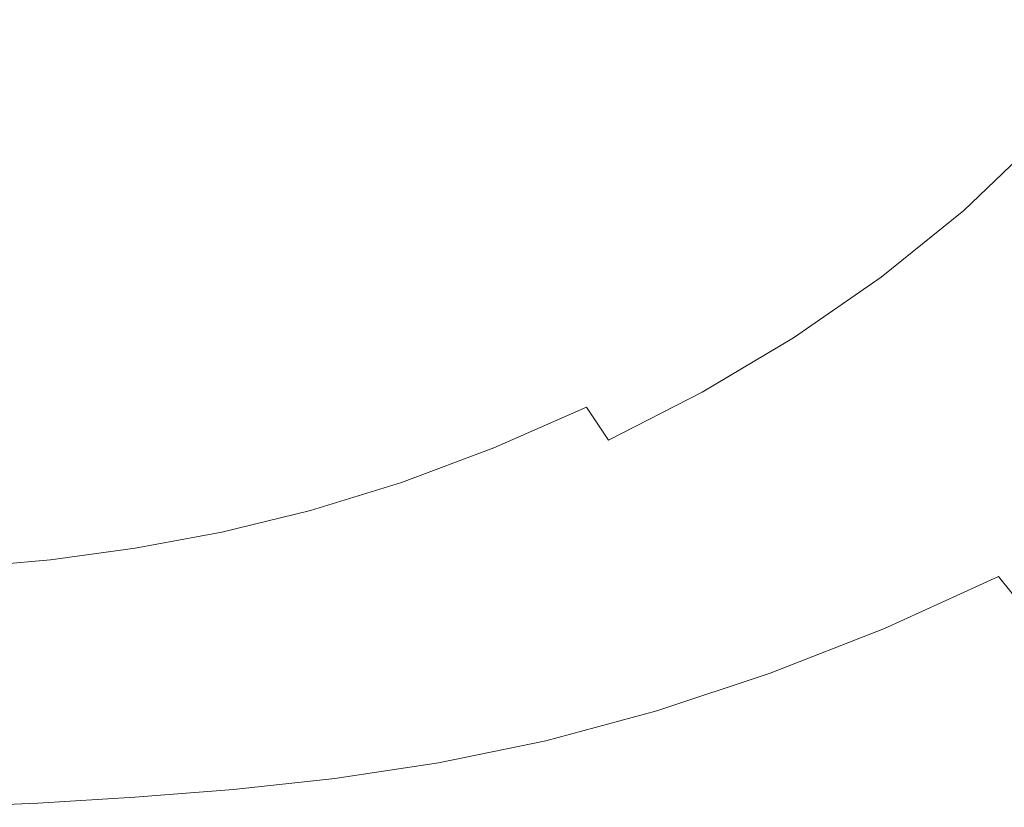
# Model space of a CAD drawing. Extents: x -848 to 848, y -883 to 0.
# Drawn here: x 238 to 464, y -766 to -585 of the extents above; entities that cross this region are included whole.
import ezdxf

# ---------------------------------------------------------------- set-up
doc = ezdxf.new("R2010")
doc.units = 0
doc.header["$LTSCALE"] = 500
doc.header["$MEASUREMENT"] = 0
doc.layers.add('CERAMIKA', color=254, linetype='Continuous')

msp = doc.modelspace()

# ---------------------------------------------------------------- linework, layer by layer
at = {"layer": 'CERAMIKA', "lineweight": 0}
for points, invisible_edges in [([(237.83, -518.87, 0), (255.48, -557, 0), (217.21, -598.04, 0), (196.57, -573.84, 0)], 15), ([(294.43, -534.27, 0), (286.16, -589.59, 0), (256.04, -602.8, 0), (255.48, -557, 0)], 15), ([(294.43, -534.27, 0), (327.16, -550.79, 0), (313.35, -596.83, 0), (286.16, -589.59, 0)], 15), ([(288.87, -548.5, 110.73), (276.84, -572.19, 110.73), (293.61, -589.1, 110.73), (306.87, -572.13, 110.73)], 15), ([(327.16, -550.79, 0), (354.06, -585.37, 0), (337.23, -615.9, 0), (313.35, -596.83, 0)], 15), ([(235.21, -553.05, 110.73), (231.2, -586.6, 110.73), (250.58, -588.56, 110.73), (257.26, -558.09, 110.73)], 15), ([(377.56, -562.29, 0), (410, -554.05, 0), (425.44, -589.95, 0), (398.12, -599.59, 0)], 15), ([(410, -554.05, 0), (445.96, -555.16, 0), (454.41, -585.92, 0), (425.44, -589.95, 0)], 15), ([(445.96, -555.16, 0), (480.04, -560.13, 0), (481.97, -585.5, 0), (454.41, -585.92, 0)], 15), ([(255.48, -557, 0), (256.04, -602.8, 0), (226.16, -627.69, 0), (217.21, -598.04, 0)], 15), ([(257.26, -558.09, 110.73), (250.58, -588.56, 110.73), (268.27, -596.23, 110.73), (276.84, -572.19, 110.73)], 15), ([(323.69, -558.45, 110.73), (306.87, -572.13, 110.73), (321.4, -593.54, 110.73), (337.93, -581.66, 110.73)], 15), ([(377.56, -562.29, 0), (398.12, -599.59, 0), (375.55, -616.82, 0), (354.06, -585.37, 0)], 15), ([(450.75, -570.69, 112.61), (438.24, -563.15, 111.2), (427.28, -577.48, 111.2), (438.07, -586.11, 112.61)], 15), ([(368.33, -592.76, 110.73), (386.41, -585.01, 110.73), (376.27, -567.77, 110.73), (356.93, -573.43, 110.73)], 15), ([(413.05, -589.26, 111.2), (427.28, -577.48, 111.2), (415.81, -568.37, 110.73), (402.75, -577.55, 110.73)], 15), ([(276.84, -572.19, 110.73), (268.27, -596.23, 110.73), (283.61, -606.81, 110.73), (293.61, -589.1, 110.73)], 15), ([(306.87, -572.13, 110.73), (293.61, -589.1, 110.73), (307.33, -606.87, 110.73), (321.4, -593.54, 110.73)], 15), ([(461.75, -577.73, 115.42), (450.75, -570.69, 112.61), (438.07, -586.11, 112.61), (447.95, -594.01, 115.42)], 15), ([(350.06, -601.61, 110.73), (368.33, -592.76, 110.73), (356.93, -573.43, 110.73), (337.93, -581.66, 110.73)], 15), ([(396.5, -599.46, 111.2), (413.05, -589.26, 111.2), (402.75, -577.55, 110.73), (386.41, -585.01, 110.73)], 15), ([(422.92, -599.62, 112.61), (438.07, -586.11, 112.61), (427.28, -577.48, 111.2), (413.05, -589.26, 111.2)], 15), ([(461.75, -577.73, 115.42), (447.95, -594.01, 115.42), (456.7, -600.93, 120.11), (471.34, -583.91, 120.11)], 15), ([(350.06, -601.61, 110.73), (337.93, -581.66, 110.73), (321.4, -593.54, 110.73), (333.2, -612.41, 110.73)], 15), ([(354.06, -585.37, 0), (375.55, -616.82, 0), (357.41, -638.21, 0), (337.23, -615.9, 0)], 15), ([(378.61, -609.02, 111.2), (396.5, -599.46, 111.2), (386.41, -585.01, 110.73), (368.33, -592.76, 110.73)], 15), ([(425.44, -589.95, 0), (454.41, -585.92, 0), (464.83, -612.79, 0), (439.56, -619.75, 0)], 15), ([(454.41, -585.92, 0), (481.97, -585.5, 0), (487.57, -607.54, 0), (464.83, -612.79, 0)], 15), ([(471.34, -583.91, 120.11), (456.7, -600.93, 120.11), (464.68, -607.03, 127.14), (479.96, -589.37, 127.14)], 15), ([(231.2, -586.6, 110.73), (228.07, -614.06, 110.73), (246.1, -614.92, 110.73), (250.58, -588.56, 110.73)], 15), ([(432.08, -608.67, 115.42), (447.95, -594.01, 115.42), (438.07, -586.11, 112.61), (422.92, -599.62, 112.61)], 15), ([(250.58, -588.56, 110.73), (246.1, -614.92, 110.73), (262.78, -619.13, 110.73), (268.27, -596.23, 110.73)], 15), ([(286.16, -589.59, 0), (279.22, -633.15, 0), (253.96, -641.4, 0), (256.04, -602.8, 0)], 15), ([(286.16, -589.59, 0), (313.35, -596.83, 0), (303.1, -636.13, 0), (279.22, -633.15, 0)], 15), ([(293.61, -589.1, 110.73), (283.61, -606.81, 110.73), (295.7, -619.49, 110.73), (307.33, -606.87, 110.73)], 15), ([(405.96, -611.64, 112.61), (422.92, -599.62, 112.61), (413.05, -589.26, 111.2), (396.5, -599.46, 111.2)], 15), ([(398.12, -599.59, 0), (425.44, -589.95, 0), (439.56, -619.75, 0), (414.52, -629.84, 0)], 15), ([(333.2, -612.41, 110.73), (321.4, -593.54, 110.73), (307.33, -606.87, 110.73), (317.73, -623.55, 110.73)], 15), ([(360.36, -618.61, 111.2), (378.61, -609.02, 111.2), (368.33, -592.76, 110.73), (350.06, -601.61, 110.73)], 15), ([(432.08, -608.67, 115.42), (440.21, -616.48, 120.11), (456.7, -600.93, 120.11), (447.95, -594.01, 115.42)], 15), ([(268.27, -596.23, 110.73), (262.78, -619.13, 110.73), (277.38, -624.42, 110.73), (283.61, -606.81, 110.73)], 15), ([(313.35, -596.83, 0), (337.23, -615.9, 0), (324.78, -646.47, 0), (303.1, -636.13, 0)], 15), ([(387.81, -622.62, 112.61), (405.96, -611.64, 112.61), (396.5, -599.46, 111.2), (378.61, -609.02, 111.2)], 15), ([(360.36, -618.61, 111.2), (350.06, -601.61, 110.73), (333.2, -612.41, 110.73), (342.75, -628.9, 111.2)], 15), ([(398.12, -599.59, 0), (414.52, -629.84, 0), (392.47, -644.5, 0), (375.55, -616.82, 0)], 15), ([(414.59, -621.92, 115.42), (432.08, -608.67, 115.42), (422.92, -599.62, 112.61), (405.96, -611.64, 112.61)], 15), ([(440.21, -616.48, 120.11), (447.65, -623.27, 127.14), (464.68, -607.03, 127.14), (456.7, -600.93, 120.11)], 15), ([(256.04, -602.8, 0), (253.96, -641.4, 0), (229.25, -656.73, 0), (226.16, -627.69, 0)], 15), ([(283.61, -606.81, 110.73), (277.38, -624.42, 110.73), (287.69, -628.25, 110.73), (295.7, -619.49, 110.73)], 15), ([(317.73, -623.55, 110.73), (307.33, -606.87, 110.73), (295.7, -619.49, 110.73), (303.65, -633.46, 110.73)], 15), ([(447.65, -623.27, 127.14), (454.73, -629.25, 136.98), (472.24, -612.46, 136.98), (464.68, -607.03, 127.14)], 13), ([(369.12, -632.98, 112.61), (387.81, -622.62, 112.61), (378.61, -609.02, 111.2), (360.36, -618.61, 111.2)], 15), ([(414.59, -621.92, 115.42), (422.22, -630.66, 120.11), (440.21, -616.48, 120.11), (432.08, -608.67, 115.42)], 15), ([(342.75, -628.9, 111.2), (333.2, -612.41, 110.73), (317.73, -623.55, 110.73), (325.69, -638.88, 111.2)], 15), ([(395.95, -633.99, 115.42), (414.59, -621.92, 115.42), (405.96, -611.64, 112.61), (387.81, -622.62, 112.61)], 15), ([(452.07, -643.98, 0), (439.56, -619.75, 0), (464.83, -612.79, 0), (475.78, -634.45, 0)], 15), ([(454.73, -629.25, 136.98), (461.78, -634.62, 150.11), (479.72, -617.37, 150.11), (472.24, -612.46, 136.98)], 15), ([(225.79, -637.68, 110.73), (243.26, -637.69, 110.73), (246.1, -614.92, 110.73), (228.07, -614.06, 110.73)], 15), ([(243.26, -637.69, 110.73), (259.95, -639.4, 110.73), (262.78, -619.13, 110.73), (246.1, -614.92, 110.73)], 15), ([(337.23, -615.9, 0), (357.41, -638.21, 0), (343.44, -660.29, 0), (324.78, -646.47, 0)], 15), ([(375.55, -616.82, 0), (392.47, -644.5, 0), (373.53, -660.9, 0), (357.41, -638.21, 0)], 15), ([(422.22, -630.66, 120.11), (429.16, -638.12, 127.14), (447.65, -623.27, 127.14), (440.21, -616.48, 120.11)], 15), ([(469.13, -639.6, 166.98), (487.49, -621.92, 166.98), (479.72, -617.37, 150.11), (461.78, -634.62, 150.11)], 15), ([(259.95, -639.4, 110.73), (275.41, -641.08, 110.73), (277.38, -624.42, 110.73), (262.78, -619.13, 110.73)], 15), ([(303.65, -633.46, 110.73), (295.7, -619.49, 110.73), (287.69, -628.25, 110.73), (289.9, -640.01, 110.73)], 15), ([(369.12, -632.98, 112.61), (360.36, -618.61, 111.2), (342.75, -628.9, 111.2), (350.54, -643.16, 112.61)], 15), ([(428.05, -654.72, 0), (414.52, -629.84, 0), (439.56, -619.75, 0), (452.07, -643.98, 0)], 15), ([(395.95, -633.99, 115.42), (403.08, -643.52, 120.11), (422.22, -630.66, 120.11), (414.59, -621.92, 115.42)], 15), ([(325.69, -638.88, 111.2), (317.73, -623.55, 110.73), (303.65, -633.46, 110.73), (309.1, -647.58, 111.2)], 15), ([(376.62, -645.06, 115.42), (395.95, -633.99, 115.42), (387.81, -622.62, 112.61), (369.12, -632.98, 112.61)], 15), ([(429.16, -638.12, 127.14), (435.76, -644.6, 136.98), (454.73, -629.25, 136.98), (447.65, -623.27, 127.14)], 13), ([(275.41, -641.08, 110.73), (289.9, -640.01, 110.73), (287.69, -628.25, 110.73), (277.38, -624.42, 110.73)], 15), ([(350.54, -643.16, 112.61), (342.75, -628.9, 111.2), (325.69, -638.88, 111.2), (332.07, -652.59, 112.61)], 15), ([(428.05, -654.72, 0), (405.72, -667.77, 0), (392.47, -644.5, 0), (414.52, -629.84, 0)], 15), ([(403.08, -643.52, 120.11), (409.53, -651.59, 127.14), (429.16, -638.12, 127.14), (422.22, -630.66, 120.11)], 15), ([(435.76, -644.6, 136.98), (442.35, -650.38, 150.11), (461.78, -634.62, 150.11), (454.73, -629.25, 136.98)], 15), ([(279.22, -633.15, 0), (273.6, -667.79, 0), (250.67, -673.67, 0), (253.96, -641.4, 0)], 15), ([(279.22, -633.15, 0), (303.1, -636.13, 0), (295.77, -669.23, 0), (273.6, -667.79, 0)], 15), ([(376.62, -645.06, 115.42), (369.12, -632.98, 112.61), (350.54, -643.16, 112.61), (357.06, -655.37, 115.42)], 15), ([(309.1, -647.58, 111.2), (303.65, -633.46, 110.73), (289.9, -640.01, 110.73), (292.65, -653.84, 111.2)], 15), ([(376.62, -645.06, 115.42), (383.16, -655.17, 120.11), (403.08, -643.52, 120.11), (395.95, -633.99, 115.42)], 15), ([(449.26, -655.75, 166.98), (469.13, -639.6, 166.98), (461.78, -634.62, 150.11), (442.35, -650.38, 150.11)], 15), ([(463.09, -663.39, 0.7), (452.07, -643.98, 0), (475.78, -634.45, 0), (486.57, -651.73, 0.7)], 15), ([(224.32, -657.83, 111.2), (241.81, -657.2, 111.2), (243.26, -637.69, 110.73), (225.79, -637.68, 110.73)], 15), ([(241.81, -657.2, 111.2), (259.07, -657.18, 111.2), (259.95, -639.4, 110.73), (243.26, -637.69, 110.73)], 15), ([(303.1, -636.13, 0), (324.78, -646.47, 0), (316.28, -674.91, 0), (295.77, -669.23, 0)], 15), ([(259.07, -657.18, 111.2), (275.99, -656.55, 111.2), (275.41, -641.08, 110.73), (259.95, -639.4, 110.73)], 15), ([(275.99, -656.55, 111.2), (292.65, -653.84, 111.2), (289.9, -640.01, 110.73), (275.41, -641.08, 110.73)], 15), ([(332.07, -652.59, 112.61), (325.69, -638.88, 111.2), (309.1, -647.58, 111.2), (313.71, -660.68, 112.61)], 15), ([(357.41, -638.21, 0), (373.53, -660.9, 0), (357.8, -676.21, 0), (343.44, -660.29, 0)], 15), ([(409.53, -651.59, 127.14), (415.64, -658.51, 136.98), (435.76, -644.6, 136.98), (429.16, -638.12, 127.14)], 13), ([(456.54, -660.75, 187.11), (476.83, -644.24, 187.12), (469.13, -639.6, 166.98), (449.26, -655.75, 166.98)], 15), ([(253.96, -641.4, 0), (250.67, -673.67, 0), (228.66, -683.61, 0), (229.25, -656.73, 0)], 15), ([(357.06, -655.37, 115.42), (350.54, -643.16, 112.61), (332.07, -652.59, 112.61), (337.41, -664.61, 115.42)], 15), ([(405.72, -667.77, 0), (385.19, -681.14, 0), (373.53, -660.9, 0), (392.47, -644.5, 0)], 15), ([(383.16, -655.17, 120.11), (389.05, -663.68, 127.14), (409.53, -651.59, 127.14), (403.08, -643.52, 120.11)], 15), ([(415.64, -658.51, 136.98), (421.75, -664.66, 150.11), (442.35, -650.38, 150.11), (435.76, -644.6, 136.98)], 15), ([(439.16, -674.87, 0.7), (428.05, -654.72, 0), (452.07, -643.98, 0), (463.09, -663.39, 0.7)], 15), ([(464.22, -665.44, 210), (484.92, -648.59, 210.04), (476.83, -644.24, 187.12), (456.54, -660.75, 187.11)], 15), ([(324.78, -646.47, 0), (343.44, -660.29, 0), (334.25, -681.78, 0), (316.28, -674.91, 0)], 15), ([(376.62, -645.06, 115.42), (357.06, -655.37, 115.42), (362.8, -665.67, 120.11), (383.16, -655.17, 120.11)], 15), ([(313.71, -660.68, 112.61), (309.1, -647.58, 111.2), (292.65, -653.84, 111.2), (295.48, -666.87, 112.61)], 15), ([(428.21, -670.37, 166.98), (449.26, -655.75, 166.98), (442.35, -650.38, 150.11), (421.75, -664.66, 150.11)], 15), ([(337.41, -664.61, 115.42), (332.07, -652.59, 112.61), (313.71, -660.68, 112.61), (317.81, -672.5, 115.42)], 15), ([(389.05, -663.68, 127.14), (394.65, -670.98, 136.98), (415.64, -658.51, 136.98), (409.53, -651.59, 127.14)], 13), ([(472.74, -678.7, 2.81), (463.09, -663.39, 0.7), (486.57, -651.73, 0.7), (496.52, -665.47, 2.81)], 15), ([(277.38, -670.58, 112.61), (295.48, -666.87, 112.61), (292.65, -653.84, 111.2), (275.99, -656.55, 111.2)], 15), ([(357.06, -655.37, 115.42), (337.41, -664.61, 115.42), (342.24, -674.91, 120.11), (362.8, -665.67, 120.11)], 15), ([(383.16, -655.17, 120.11), (362.8, -665.67, 120.11), (368.05, -674.43, 127.14), (389.05, -663.68, 127.14)], 15), ([(439.16, -674.87, 0.7), (416.01, -687.06, 0.7), (405.72, -667.77, 0), (428.05, -654.72, 0)], 15), ([(435.05, -675.69, 187.1), (456.54, -660.75, 187.11), (449.26, -655.75, 166.98), (428.21, -670.37, 166.98)], 15), ([(223.63, -674.89, 112.61), (241.48, -673.79, 112.61), (241.81, -657.2, 111.2), (224.32, -657.83, 111.2)], 15), ([(241.48, -673.79, 112.61), (259.39, -672.62, 112.61), (259.07, -657.18, 111.2), (241.81, -657.2, 111.2)], 15), ([(259.39, -672.62, 112.61), (277.38, -670.58, 112.61), (275.99, -656.55, 111.2), (259.07, -657.18, 111.2)], 15), ([(343.44, -660.29, 0), (357.8, -676.21, 0), (346.96, -686.56, 0), (334.25, -681.78, 0)], 15), ([(394.65, -670.98, 136.98), (400.28, -677.45, 150.11), (421.75, -664.66, 150.11), (415.64, -658.51, 136.98)], 15), ([(317.81, -672.5, 115.42), (313.71, -660.68, 112.61), (295.48, -666.87, 112.61), (298.4, -678.74, 115.42)], 15), ([(385.19, -681.14, 0), (366.58, -692.84, 0), (357.8, -676.21, 0), (373.53, -660.9, 0)], 15), ([(442.3, -680.69, 209.96), (464.22, -665.44, 210), (456.54, -660.75, 187.11), (435.05, -675.69, 187.1)], 15), ([(337.41, -664.61, 115.42), (317.81, -672.5, 115.42), (321.7, -682.76, 120.11), (342.24, -674.91, 120.11)], 15), ([(389.05, -663.68, 127.14), (368.05, -674.43, 127.14), (373.1, -682, 136.98), (394.65, -670.98, 136.98)], 9), ([(406.27, -683.45, 166.98), (428.21, -670.37, 166.98), (421.75, -664.66, 150.11), (400.28, -677.45, 150.11)], 15), ([(448.33, -690.94, 2.81), (439.16, -674.87, 0.7), (463.09, -663.39, 0.7), (472.74, -678.7, 2.81)], 15), ([(279.34, -683.05, 115.42), (298.4, -678.74, 115.42), (295.48, -666.87, 112.61), (277.38, -670.58, 112.61)], 15), ([(362.8, -665.67, 120.11), (342.24, -674.91, 120.11), (346.79, -683.78, 127.14), (368.05, -674.43, 127.14)], 11), ([(450, -685.41, 235.06), (472.34, -669.87, 235.15), (464.22, -665.44, 210), (442.3, -680.69, 209.96)], 15), ([(269.29, -696.36, 0), (247.55, -700.49, 0), (250.67, -673.67, 0), (273.6, -667.79, 0)], 15), ([(269.29, -696.36, 0), (273.6, -667.79, 0), (295.77, -669.23, 0), (290.7, -696.63, 0)], 15), ([(290.7, -696.63, 0), (295.77, -669.23, 0), (316.28, -674.91, 0), (311.26, -699.06, 0)], 15), ([(416.01, -687.06, 0.7), (393.64, -698.77, 0.7), (385.19, -681.14, 0), (405.72, -667.77, 0)], 15), ([(260.56, -685.9, 115.42), (279.34, -683.05, 115.42), (277.38, -670.58, 112.61), (259.39, -672.62, 112.61)], 15), ([(394.65, -670.98, 136.98), (373.1, -682, 136.98), (378.24, -688.74, 150.11), (400.28, -677.45, 150.11)], 15), ([(412.66, -689.06, 187.09), (435.05, -675.69, 187.1), (428.21, -670.37, 166.98), (406.27, -683.45, 166.98)], 15), ([(450, -685.41, 235.06), (458.18, -689.92, 261.89), (480.94, -674.09, 262.08), (472.34, -669.87, 235.15)], 15), ([(223.66, -689.22, 115.42), (242.02, -687.8, 115.42), (241.48, -673.79, 112.61), (223.63, -674.89, 112.61)], 15), ([(247.55, -700.49, 0), (226.57, -706.78, 0), (228.66, -683.61, 0), (250.67, -673.67, 0)], 15), ([(242.02, -687.8, 115.42), (260.56, -685.9, 115.42), (259.39, -672.62, 112.61), (241.48, -673.79, 112.61)], 15), ([(317.81, -672.5, 115.42), (298.4, -678.74, 115.42), (301.42, -689.1, 120.11), (321.7, -682.76, 120.11)], 15), ([(458.18, -689.92, 261.89), (466.88, -694.26, 289.94), (490.06, -678.16, 290.28), (480.94, -674.09, 262.08)], 15), ([(311.26, -699.06, 0), (316.28, -674.91, 0), (334.25, -681.78, 0), (330.44, -701.41, 0)], 15), ([(342.24, -674.91, 120.11), (321.7, -682.76, 120.11), (325.55, -691.72, 127.14), (346.79, -683.78, 127.14)], 11), ([(368.05, -674.43, 127.14), (346.79, -683.78, 127.14), (351.29, -691.55, 136.98), (373.1, -682, 136.98)], 15), ([(366.58, -692.84, 0), (348.72, -700.41, 0), (346.96, -686.56, 0), (357.8, -676.21, 0)], 15), ([(419.47, -694.33, 209.92), (442.3, -680.69, 209.96), (435.05, -675.69, 187.1), (412.66, -689.06, 187.09)], 15), ([(448.33, -690.94, 2.81), (424.09, -702.78, 2.81), (416.01, -687.06, 0.7), (439.16, -674.87, 0.7)], 15), ([(406.27, -683.45, 166.98), (400.28, -677.45, 150.11), (378.24, -688.74, 150.11), (383.77, -695.01, 166.98)], 15), ([(279.34, -683.05, 115.42), (281.62, -693.81, 120.11), (301.42, -689.1, 120.11), (298.4, -678.74, 115.42)], 15), ([(426.73, -699.32, 234.96), (450, -685.41, 235.06), (442.3, -680.69, 209.96), (419.47, -694.33, 209.92)], 15), ([(456.04, -703.56, 7.03), (448.33, -690.94, 2.81), (472.74, -678.7, 2.81), (481.16, -690.64, 7.03)], 15), ([(260.56, -685.9, 115.42), (262.23, -697.19, 120.11), (281.62, -693.81, 120.11), (279.34, -683.05, 115.42)], 15), ([(321.7, -682.76, 120.11), (301.42, -689.1, 120.11), (304.61, -698.19, 127.14), (325.55, -691.72, 127.14)], 11), ([(330.44, -701.41, 0), (334.25, -681.78, 0), (346.96, -686.56, 0), (348.72, -700.41, 0)], 15), ([(373.1, -682, 136.98), (351.29, -691.55, 136.98), (355.95, -698.53, 150.11), (378.24, -688.74, 150.11)], 15), ([(393.64, -698.77, 0.7), (372.04, -708.83, 0.7), (366.58, -692.84, 0), (385.19, -681.14, 0)], 15), ([(346.79, -683.78, 127.14), (325.55, -691.72, 127.14), (329.5, -699.65, 136.98), (351.29, -691.55, 136.98)], 15), ([(412.66, -689.06, 187.09), (406.27, -683.45, 166.98), (383.77, -695.01, 166.98), (389.7, -700.87, 187.08)], 15), ([(426.73, -699.32, 234.96), (434.48, -704.08, 261.69), (458.18, -689.92, 261.89), (450, -685.41, 235.06)], 15), ([(242.02, -687.8, 115.42), (243.18, -699.55, 120.11), (262.23, -697.19, 120.11), (260.56, -685.9, 115.42)], 15), ([(424.09, -702.78, 2.81), (400.1, -713.61, 2.81), (393.64, -698.77, 0.7), (416.01, -687.06, 0.7)], 15), ([(223.66, -689.22, 115.42), (224.4, -701.19, 120.11), (243.18, -699.55, 120.11), (242.02, -687.8, 115.42)], 15), ([(281.62, -693.81, 120.11), (284.24, -703.17, 127.14), (304.61, -698.19, 127.14), (301.42, -689.1, 120.11)], 13), ([(383.77, -695.01, 166.98), (378.24, -688.74, 150.11), (355.95, -698.53, 150.11), (361.02, -705.03, 166.98)], 15), ([(419.47, -694.33, 209.92), (412.66, -689.06, 187.09), (389.7, -700.87, 187.08), (396.06, -706.37, 209.88)], 15), ([(434.48, -704.08, 261.69), (442.74, -708.66, 289.6), (466.88, -694.26, 289.94), (458.18, -689.92, 261.89)], 15), ([(325.55, -691.72, 127.14), (304.61, -698.19, 127.14), (308.05, -706.28, 136.98), (329.5, -699.65, 136.98)], 15), ([(351.29, -691.55, 136.98), (329.5, -699.65, 136.98), (333.71, -706.82, 150.11), (355.95, -698.53, 150.11)], 15), ([(456.04, -703.56, 7.03), (430.69, -715.38, 7.03), (424.09, -702.78, 2.81), (448.33, -690.94, 2.81)], 15), ([(456.04, -703.56, 7.03), (481.16, -690.64, 7.03), (488.47, -699.95, 14.06), (462.74, -713.38, 14.06)], 15), ([(262.23, -697.19, 120.11), (264.36, -706.87, 127.14), (284.24, -703.17, 127.14), (281.62, -693.81, 120.11)], 13), ([(372.04, -708.83, 0.7), (350.9, -715.95, 0.7), (348.72, -700.41, 0), (366.58, -692.84, 0)], 15), ([(426.73, -699.32, 234.96), (419.47, -694.33, 209.92), (396.06, -706.37, 209.88), (402.88, -711.59, 234.86)], 15), ([(442.74, -708.66, 289.6), (451.53, -713.14, 318.17), (476.12, -698.5, 318.71), (466.88, -694.26, 289.94)], 15), ([(266.25, -719.55, 0.7), (244.88, -722.47, 0.7), (247.55, -700.49, 0), (269.29, -696.36, 0)], 15), ([(266.25, -719.55, 0.7), (269.29, -696.36, 0), (290.7, -696.63, 0), (287.6, -718.99, 0.7)], 15), ([(287.6, -718.99, 0.7), (290.7, -696.63, 0), (311.26, -699.06, 0), (308.84, -719.26, 0.7)], 15), ([(389.7, -700.87, 187.08), (383.77, -695.01, 166.98), (361.02, -705.03, 166.98), (366.5, -711.1, 187.07)], 15), ([(243.18, -699.55, 120.11), (244.89, -709.5, 127.14), (264.36, -706.87, 127.14), (262.23, -697.19, 120.11)], 13), ([(284.24, -703.17, 127.14), (287.22, -711.43, 136.98), (308.05, -706.28, 136.98), (304.61, -698.19, 127.14)], 15), ([(361.02, -705.03, 166.98), (355.95, -698.53, 150.11), (333.71, -706.82, 150.11), (338.33, -713.51, 166.98)], 15), ([(400.1, -713.61, 2.81), (376.44, -722.8, 2.81), (372.04, -708.83, 0.7), (393.64, -698.77, 0.7)], 15), ([(451.53, -713.14, 318.17), (460.9, -717.56, 346.89), (485.95, -702.68, 347.71), (476.12, -698.5, 318.71)], 15), ([(244.88, -722.47, 0.7), (223.93, -726.39, 0.7), (226.57, -706.78, 0), (247.55, -700.49, 0)], 15), ([(224.4, -701.19, 120.11), (225.75, -711.27, 127.14), (244.89, -709.5, 127.14), (243.18, -699.55, 120.11)], 13), ([(329.5, -699.65, 136.98), (308.05, -706.28, 136.98), (311.83, -713.61, 150.11), (333.71, -706.82, 150.11)], 15), ([(308.84, -719.26, 0.7), (311.26, -699.06, 0), (330.44, -701.41, 0), (329.89, -718.83, 0.7)], 15), ([(329.89, -718.83, 0.7), (330.44, -701.41, 0), (348.72, -700.41, 0), (350.9, -715.95, 0.7)], 15), ([(396.06, -706.37, 209.88), (389.7, -700.87, 187.08), (366.5, -711.1, 187.07), (372.41, -716.81, 209.85)], 15), ([(426.73, -699.32, 234.96), (402.88, -711.59, 234.86), (410.18, -716.57, 261.5), (434.48, -704.08, 261.69)], 15), ([(462.74, -713.38, 14.06), (488.47, -699.95, 14.06), (495.25, -707.37, 24.61), (468.99, -721.18, 24.61)], 3), ([(264.36, -706.87, 127.14), (266.94, -715.3, 136.98), (287.22, -711.43, 136.98), (284.24, -703.17, 127.14)], 15), ([(430.69, -715.38, 7.03), (405.38, -725.83, 7.03), (400.1, -713.61, 2.81), (424.09, -702.78, 2.81)], 15), ([(456.04, -703.56, 7.03), (462.74, -713.38, 14.06), (436.56, -725.27, 14.06), (430.69, -715.38, 7.03)], 13), ([(470.86, -721.99, 375.24), (496.4, -706.87, 376.41), (485.95, -702.68, 347.71), (460.9, -717.56, 346.89)], 15), ([(366.5, -711.1, 187.07), (361.02, -705.03, 166.98), (338.33, -713.51, 166.98), (343.37, -719.76, 187.06)], 15), ([(434.48, -704.08, 261.69), (410.18, -716.57, 261.5), (417.98, -721.37, 289.26), (442.74, -708.66, 289.6)], 15), ([(244.89, -709.5, 127.14), (247.11, -718.06, 136.98), (266.94, -715.3, 136.98), (264.36, -706.87, 127.14)], 15), ([(287.22, -711.43, 136.98), (290.6, -718.89, 150.11), (311.83, -713.61, 150.11), (308.05, -706.28, 136.98)], 15), ([(338.33, -713.51, 166.98), (333.71, -706.82, 150.11), (311.83, -713.61, 150.11), (316.02, -720.45, 166.98)], 15), ([(402.88, -711.59, 234.86), (396.06, -706.37, 209.88), (372.41, -716.81, 209.85), (378.78, -722.22, 234.77)], 15), ([(225.75, -711.27, 127.14), (227.66, -719.9, 136.98), (247.11, -718.06, 136.98), (244.89, -709.5, 127.14)], 15), ([(376.44, -722.8, 2.81), (353.2, -729.71, 2.81), (350.9, -715.95, 0.7), (372.04, -708.83, 0.7)], 15), ([(442.74, -708.66, 289.6), (417.98, -721.37, 289.26), (426.31, -726.06, 317.63), (451.53, -713.14, 318.17)], 15), ([(266.94, -715.3, 136.98), (269.95, -722.85, 150.11), (290.6, -718.89, 150.11), (287.22, -711.43, 136.98)], 15), ([(372.41, -716.81, 209.85), (366.5, -711.1, 187.07), (343.37, -719.76, 187.06), (348.84, -725.64, 209.81)], 15), ([(402.88, -711.59, 234.86), (378.78, -722.22, 234.77), (385.62, -727.39, 261.31), (410.18, -716.57, 261.5)], 15), ([(294.4, -725.84, 166.98), (316.02, -720.45, 166.98), (311.83, -713.61, 150.11), (290.6, -718.89, 150.11)], 15), ([(343.37, -719.76, 187.06), (338.33, -713.51, 166.98), (316.02, -720.45, 166.98), (320.63, -726.84, 187.05)], 15), ([(405.38, -725.83, 7.03), (380.32, -734.62, 7.03), (376.44, -722.8, 2.81), (400.1, -713.61, 2.81)], 15), ([(451.53, -713.14, 318.17), (426.31, -726.06, 317.63), (435.18, -730.69, 346.07), (460.9, -717.56, 346.89)], 15), ([(462.74, -713.38, 14.06), (468.99, -721.18, 24.61), (442.16, -733.22, 24.61), (436.56, -725.27, 14.06)], 15), ([(247.11, -718.06, 136.98), (249.79, -725.68, 150.11), (269.95, -722.85, 150.11), (266.94, -715.3, 136.98)], 15), ([(330.45, -733.73, 2.81), (329.89, -718.83, 0.7), (350.9, -715.95, 0.7), (353.2, -729.71, 2.81)], 15), ([(378.78, -722.22, 234.77), (372.41, -716.81, 209.85), (348.84, -725.64, 209.81), (354.76, -731.22, 234.68)], 15), ([(410.18, -716.57, 261.5), (385.62, -727.39, 261.31), (392.95, -732.38, 288.93), (417.98, -721.37, 289.26)], 15), ([(430.69, -715.38, 7.03), (436.56, -725.27, 14.06), (410.27, -735.56, 14.06), (405.38, -725.83, 7.03)], 13), ([(227.66, -719.9, 136.98), (230.03, -727.57, 150.11), (249.79, -725.68, 150.11), (247.11, -718.06, 136.98)], 15), ([(264.43, -738.09, 2.81), (266.25, -719.55, 0.7), (287.6, -718.99, 0.7), (286.14, -736.95, 2.81)], 15), ([(273.38, -729.89, 166.98), (294.4, -725.84, 166.98), (290.6, -718.89, 150.11), (269.95, -722.85, 150.11)], 15), ([(286.14, -736.95, 2.81), (287.6, -718.99, 0.7), (308.84, -719.26, 0.7), (308.13, -735.82, 2.81)], 15), ([(308.13, -735.82, 2.81), (308.84, -719.26, 0.7), (329.89, -718.83, 0.7), (330.45, -733.73, 2.81)], 15), ([(470.86, -721.99, 375.24), (460.9, -717.56, 346.89), (435.18, -730.69, 346.07), (444.64, -735.33, 374.08)], 15), ([(264.43, -738.09, 2.81), (242.9, -740.21, 2.81), (244.88, -722.47, 0.7), (266.25, -719.55, 0.7)], 15), ([(298.61, -732.35, 187.05), (320.63, -726.84, 187.05), (316.02, -720.45, 166.98), (294.4, -725.84, 166.98)], 15), ([(348.84, -725.64, 209.81), (343.37, -719.76, 187.06), (320.63, -726.84, 187.05), (325.67, -732.87, 209.78)], 15), ([(417.98, -721.37, 289.26), (392.95, -732.38, 288.93), (400.79, -737.25, 317.1), (426.31, -726.06, 317.63)], 15), ([(468.99, -721.18, 24.61), (475.36, -727.76, 39.38), (447.99, -740.01, 39.38), (442.16, -733.22, 24.61)], 15), ([(242.9, -740.21, 2.81), (221.68, -742.61, 2.81), (223.93, -726.39, 0.7), (244.88, -722.47, 0.7)], 15), ([(252.87, -732.78, 166.98), (273.38, -729.89, 166.98), (269.95, -722.85, 150.11), (249.79, -725.68, 150.11)], 15), ([(380.32, -734.62, 7.03), (355.75, -741.49, 7.03), (353.2, -729.71, 2.81), (376.44, -722.8, 2.81)], 15), ([(378.78, -722.22, 234.77), (354.76, -731.22, 234.68), (361.14, -736.55, 261.13), (385.62, -727.39, 261.31)], 15), ([(481.22, -726.37, 403), (470.86, -721.99, 375.24), (444.64, -735.33, 374.08), (454.48, -739.92, 401.43)], 15), ([(232.79, -734.71, 166.98), (252.87, -732.78, 166.98), (249.79, -725.68, 150.11), (230.03, -727.57, 150.11)], 15), ([(277.22, -736.49, 187.04), (298.61, -732.35, 187.05), (294.4, -725.84, 166.98), (273.38, -729.89, 166.98)], 15), ([(354.76, -731.22, 234.68), (348.84, -725.64, 209.81), (325.67, -732.87, 209.78), (331.15, -738.58, 234.6)], 15), ([(405.38, -725.83, 7.03), (410.27, -735.56, 14.06), (384.2, -744.18, 14.06), (380.32, -734.62, 7.03)], 13), ([(426.31, -726.06, 317.63), (400.79, -737.25, 317.1), (409.17, -742.07, 345.29), (435.18, -730.69, 346.07)], 15), ([(436.56, -725.27, 14.06), (442.16, -733.22, 24.61), (415.16, -743.53, 24.61), (410.27, -735.56, 14.06)], 15), ([(303.24, -738.49, 209.75), (325.67, -732.87, 209.78), (320.63, -726.84, 187.05), (298.61, -732.35, 187.05)], 15), ([(385.62, -727.39, 261.31), (361.14, -736.55, 261.13), (368, -741.7, 288.62), (392.95, -732.38, 288.93)], 15), ([(475.36, -727.76, 39.38), (482.39, -733.9, 59.06), (454.51, -746.39, 59.06), (447.99, -740.01, 39.38)], 15), ([(491.79, -730.66, 429.95), (481.22, -726.37, 403), (454.48, -739.92, 401.43), (464.52, -744.42, 427.92)], 15), ([(256.36, -739.44, 187.04), (277.22, -736.49, 187.04), (273.38, -729.89, 166.98), (252.87, -732.78, 166.98)], 15), ([(331.92, -746.15, 7.03), (330.45, -733.73, 2.81), (353.2, -729.71, 2.81), (355.75, -741.49, 7.03)], 15), ([(444.64, -735.33, 374.08), (435.18, -730.69, 346.07), (409.17, -742.07, 345.29), (418.08, -746.89, 372.95)], 15), ([(235.94, -741.41, 187.03), (256.36, -739.44, 187.04), (252.87, -732.78, 166.98), (232.79, -734.71, 166.98)], 15), ([(281.46, -742.7, 209.72), (303.24, -738.49, 209.75), (298.61, -732.35, 187.05), (277.22, -736.49, 187.04)], 15), ([(308.3, -744.3, 234.53), (331.15, -738.58, 234.6), (325.67, -732.87, 209.78), (303.24, -738.49, 209.75)], 15), ([(354.76, -731.22, 234.68), (331.15, -738.58, 234.6), (337.08, -744.04, 260.97), (361.14, -736.55, 261.13)], 15), ([(392.95, -732.38, 288.93), (368, -741.7, 288.62), (375.35, -746.73, 316.6), (400.79, -737.25, 317.1)], 15), ([(308.72, -749.19, 7.03), (308.13, -735.82, 2.81), (330.45, -733.73, 2.81), (331.92, -746.15, 7.03)], 15), ([(380.32, -734.62, 7.03), (384.2, -744.18, 14.06), (358.69, -751.07, 14.06), (355.75, -741.49, 7.03)], 13), ([(442.16, -733.22, 24.61), (447.99, -740.01, 39.38), (420.42, -750.45, 39.38), (415.16, -743.53, 24.61)], 15), ([(490.65, -740.39, 84.38), (462.21, -753.14, 84.38), (454.51, -746.39, 59.06), (482.39, -733.9, 59.06)], 15), ([(260.22, -745.71, 209.7), (281.46, -742.7, 209.72), (277.22, -736.49, 187.04), (256.36, -739.44, 187.04)], 15), ([(263.79, -752.69, 7.03), (264.43, -738.09, 2.81), (286.14, -736.95, 2.81), (286.04, -751.17, 7.03)], 15), ([(286.04, -751.17, 7.03), (286.14, -736.95, 2.81), (308.13, -735.82, 2.81), (308.72, -749.19, 7.03)], 15), ([(361.14, -736.55, 261.13), (337.08, -744.04, 260.97), (343.46, -749.32, 288.33), (368, -741.7, 288.62)], 15), ([(400.79, -737.25, 317.1), (375.35, -746.73, 316.6), (383.19, -751.69, 344.54), (409.17, -742.07, 345.29)], 15), ([(410.27, -735.56, 14.06), (415.16, -743.53, 24.61), (388.37, -752.14, 24.61), (384.2, -744.18, 14.06)], 15), ([(454.48, -739.92, 401.43), (444.64, -735.33, 374.08), (418.08, -746.89, 372.95), (427.37, -751.66, 399.91)], 15), ([(239.45, -747.72, 209.68), (260.22, -745.71, 209.7), (256.36, -739.44, 187.04), (235.94, -741.41, 187.03)], 15), ([(263.79, -752.69, 7.03), (241.86, -754.32, 7.03), (242.9, -740.21, 2.81), (264.43, -738.09, 2.81)], 15), ([(286.1, -748.6, 234.46), (308.3, -744.3, 234.53), (303.24, -738.49, 209.75), (281.46, -742.7, 209.72)], 15), ([(308.3, -744.3, 234.53), (313.78, -749.87, 260.82), (337.08, -744.04, 260.97), (331.15, -738.58, 234.6)], 15), ([(239.45, -747.72, 209.68), (235.94, -741.41, 187.03), (215.87, -742.59, 187.03), (219.03, -748.92, 209.66)], 15), ([(241.86, -754.32, 7.03), (220.26, -755.8, 7.03), (221.68, -742.61, 2.81), (242.9, -740.21, 2.81)], 15), ([(331.92, -746.15, 7.03), (355.75, -741.49, 7.03), (358.69, -751.07, 14.06), (334.06, -756.15, 14.06)], 11), ([(368, -741.7, 288.62), (343.46, -749.32, 288.33), (350.3, -754.47, 316.14), (375.35, -746.73, 316.6)], 15), ([(447.99, -740.01, 39.38), (454.51, -746.39, 59.06), (426.44, -757.03, 59.06), (420.42, -750.45, 39.38)], 15), ([(464.52, -744.42, 427.92), (454.48, -739.92, 401.43), (427.37, -751.66, 399.91), (436.86, -756.33, 425.96)], 15), ([(499.85, -747.11, 114.42), (470.81, -760.13, 114.4), (462.21, -753.14, 84.38), (490.65, -740.39, 84.38)], 15), ([(264.47, -751.66, 234.41), (286.1, -748.6, 234.46), (281.46, -742.7, 209.72), (260.22, -745.71, 209.7)], 15), ([(313.78, -749.87, 260.82), (319.69, -755.25, 288.08), (343.46, -749.32, 288.33), (337.08, -744.04, 260.97)], 15), ([(384.2, -744.18, 14.06), (388.37, -752.14, 24.61), (362.17, -759.1, 24.61), (358.69, -751.07, 14.06)], 15), ([(418.08, -746.89, 372.95), (409.17, -742.07, 345.29), (383.19, -751.69, 344.54), (391.56, -756.67, 371.89)], 15), ([(415.16, -743.53, 24.61), (420.42, -750.45, 39.38), (393.07, -759.16, 39.38), (388.37, -752.14, 24.61)], 15), ([(243.3, -753.71, 234.36), (264.47, -751.66, 234.41), (260.22, -745.71, 209.7), (239.45, -747.72, 209.68)], 15), ([(286.1, -748.6, 234.46), (291.14, -754.24, 260.69), (313.78, -749.87, 260.82), (308.3, -744.3, 234.53)], 15), ([(308.72, -749.19, 7.03), (331.92, -746.15, 7.03), (334.06, -756.15, 14.06), (310.2, -759.78, 14.06)], 11), ([(462.21, -753.14, 84.38), (433.57, -764.01, 84.38), (426.44, -757.03, 59.06), (454.51, -746.39, 59.06)], 15), ([(474.58, -748.78, 453.35), (464.52, -744.42, 427.92), (436.86, -756.33, 425.96), (446.36, -760.87, 450.91)], 15), ([(243.3, -753.71, 234.36), (239.45, -747.72, 209.68), (219.03, -748.92, 209.66), (222.52, -754.94, 234.32)], 15), ([(264.47, -751.66, 234.41), (269.08, -757.36, 260.58), (291.14, -754.24, 260.69), (286.1, -748.6, 234.46)], 15), ([(375.35, -746.73, 316.6), (350.3, -754.47, 316.14), (357.62, -759.57, 343.85), (383.19, -751.69, 344.54)], 15), ([(427.37, -751.66, 399.91), (418.08, -746.89, 372.95), (391.56, -756.67, 371.89), (400.27, -761.59, 398.47)], 15), ([(474.58, -748.78, 453.35), (446.36, -760.87, 450.91), (455.71, -765.21, 474.57), (484.47, -752.96, 477.49)], 15), ([(286.04, -751.17, 7.03), (308.72, -749.19, 7.03), (310.2, -759.78, 14.06), (286.99, -762.3, 14.06)], 11), ([(291.14, -754.24, 260.69), (296.58, -759.69, 287.85), (319.69, -755.25, 288.08), (313.78, -749.87, 260.82)], 15), ([(319.69, -755.25, 288.08), (326.02, -760.5, 315.74), (350.3, -754.47, 316.14), (343.46, -749.32, 288.33)], 15), ([(334.06, -756.15, 14.06), (358.69, -751.07, 14.06), (362.17, -759.1, 24.61), (336.95, -764.44, 24.61)], 15), ([(420.42, -750.45, 39.38), (426.44, -757.03, 59.06), (398.59, -765.92, 59.06), (393.07, -759.16, 39.38)], 15), ([(263.79, -752.69, 7.03), (264.3, -764.06, 14.06), (242.03, -765.4, 14.06), (241.86, -754.32, 7.03)], 13), ([(243.3, -753.71, 234.36), (247.5, -759.44, 260.48), (269.08, -757.36, 260.58), (264.47, -751.66, 234.41)], 15), ([(263.79, -752.69, 7.03), (286.04, -751.17, 7.03), (286.99, -762.3, 14.06), (264.3, -764.06, 14.06)], 11), ([(391.56, -756.67, 371.89), (383.19, -751.69, 344.54), (357.62, -759.57, 343.85), (365.41, -764.67, 370.9)], 15), ([(388.37, -752.14, 24.61), (393.07, -759.16, 39.38), (366.35, -766.23, 39.38), (362.17, -759.1, 24.61)], 15), ([(436.86, -756.33, 425.96), (427.37, -751.66, 399.91), (400.27, -761.59, 398.47), (409.17, -766.42, 424.1)], 15), ([(470.81, -760.13, 114.4), (441.58, -771.23, 114.39), (433.57, -764.01, 84.38), (462.21, -753.14, 84.38)], 15), ([(484.47, -752.96, 477.49), (455.71, -765.21, 474.57), (464.71, -769.31, 496.75), (494, -756.9, 500.15)], 15), ([(241.86, -754.32, 7.03), (242.03, -765.4, 14.06), (220.09, -766.34, 14.06), (220.26, -755.8, 7.03)], 13), ([(243.3, -753.71, 234.36), (222.52, -754.94, 234.32), (226.31, -760.69, 260.4), (247.5, -759.44, 260.48)], 15), ([(269.08, -757.36, 260.58), (274.05, -762.87, 287.66), (296.58, -759.69, 287.85), (291.14, -754.24, 260.69)], 15), ([(296.58, -759.69, 287.85), (302.41, -765.02, 315.38), (326.02, -760.5, 315.74), (319.69, -755.25, 288.08)], 15), ([(326.02, -760.5, 315.74), (332.79, -765.69, 343.24), (357.62, -759.57, 343.85), (350.3, -754.47, 316.14)], 15), ([(247.5, -759.44, 260.48), (252.02, -764.99, 287.49), (274.05, -762.87, 287.66), (269.08, -757.36, 260.58)], 15), ([(310.2, -759.78, 14.06), (334.06, -756.15, 14.06), (336.95, -764.44, 24.61), (312.58, -768.4, 24.61)], 15), ([(400.27, -761.59, 398.47), (391.56, -756.67, 371.89), (365.41, -764.67, 370.9), (373.52, -769.72, 397.14)], 15), ([(433.57, -764.01, 84.38), (405.18, -773.07, 84.38), (398.59, -765.92, 59.06), (426.44, -757.03, 59.06)], 15), ([(446.36, -760.87, 450.91), (436.86, -756.33, 425.96), (409.17, -766.42, 424.1), (418.08, -771.1, 448.6)], 15), ([(247.5, -759.44, 260.48), (226.31, -760.69, 260.4), (230.38, -766.26, 287.34), (252.02, -764.99, 287.49)], 15), ([(274.05, -762.87, 287.66), (279.37, -768.25, 315.06), (302.41, -765.02, 315.38), (296.58, -759.69, 287.85)], 15), ([(286.99, -762.3, 14.06), (310.2, -759.78, 14.06), (312.58, -768.4, 24.61), (288.93, -771.21, 24.61)], 15), ([(339.98, -770.89, 370.03), (365.41, -764.67, 370.9), (357.62, -759.57, 343.85), (332.79, -765.69, 343.24)], 15), ([(336.95, -764.44, 24.61), (362.17, -759.1, 24.61), (366.35, -766.23, 39.38), (340.65, -771.73, 39.38)], 15), ([(393.07, -759.16, 39.38), (398.59, -765.92, 59.06), (371.39, -773.12, 59.06), (366.35, -766.23, 39.38)], 15), ([(480.03, -767.22, 148.24), (450.19, -778.56, 148.19), (441.58, -771.23, 114.39), (470.81, -760.13, 114.4)], 15), ([(264.3, -764.06, 14.06), (286.99, -762.3, 14.06), (288.93, -771.21, 24.61), (265.88, -773.11, 24.61)], 15), ([(302.41, -765.02, 315.38), (308.62, -770.29, 342.7), (332.79, -765.69, 343.24), (326.02, -760.5, 315.74)], 15), ([(409.17, -766.42, 424.1), (400.27, -761.59, 398.47), (373.52, -769.72, 397.14), (381.8, -774.67, 422.38)], 15), ([(446.36, -760.87, 450.91), (418.08, -771.1, 448.6), (426.85, -775.58, 471.81), (455.71, -765.21, 474.57)], 15), ([(264.3, -764.06, 14.06), (265.88, -773.11, 24.61), (243.29, -774.31, 24.61), (242.03, -765.4, 14.06)], 15), ([(252.02, -764.99, 287.49), (256.84, -770.4, 314.79), (279.37, -768.25, 315.06), (274.05, -762.87, 287.66)], 15), ([(312.58, -768.4, 24.61), (336.95, -764.44, 24.61), (340.65, -771.73, 39.38), (315.85, -775.85, 39.38)], 15), ([(441.58, -771.23, 114.39), (412.6, -780.49, 114.38), (405.18, -773.07, 84.38), (433.57, -764.01, 84.38)], 15), ([(242.03, -765.4, 14.06), (243.29, -774.31, 24.61), (221.05, -774.98, 24.61), (220.09, -766.34, 14.06)], 15), ([(252.02, -764.99, 287.49), (230.38, -766.26, 287.34), (234.71, -771.69, 314.56), (256.84, -770.4, 314.79)], 15), ([(279.37, -768.25, 315.06), (285.03, -773.57, 342.23), (308.62, -770.29, 342.7), (302.41, -765.02, 315.38)], 15), ([(315.22, -775.56, 369.26), (339.98, -770.89, 370.03), (332.79, -765.69, 343.24), (308.62, -770.29, 342.7)], 15), ([(347.47, -776.04, 395.95), (373.52, -769.72, 397.14), (365.41, -764.67, 370.9), (339.98, -770.89, 370.03)], 15), ([(340.65, -771.73, 39.38), (366.35, -766.23, 39.38), (371.39, -773.12, 59.06), (345.25, -778.72, 59.06)], 15), ([(405.18, -773.07, 84.38), (377.46, -780.42, 84.38), (371.39, -773.12, 59.06), (398.59, -765.92, 59.06)], 15), ([(455.71, -765.21, 474.57), (426.85, -775.58, 471.81), (435.3, -779.81, 493.52), (464.71, -769.31, 496.75)], 15)]:
    msp.add_3dface(points, dxfattribs=dict(at, invisible_edges=invisible_edges))

doc.saveas('drawing.dxf')
